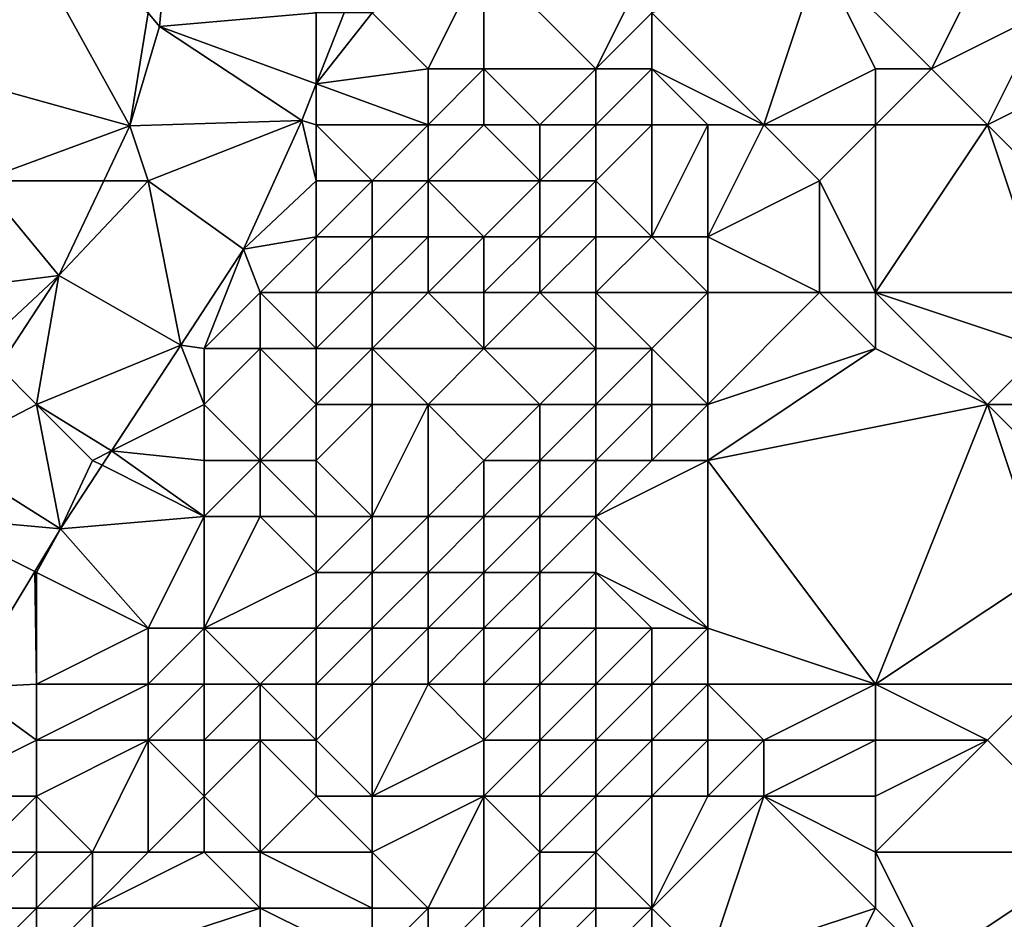
# Model space of a CAD drawing. Units: metres. Extents: x 74375 to 75000, y 346000 to 346500.
# Drawn here: x 74479 to 74496, y 346353 to 346369 of the extents above; entities that cross this region are included whole.
import ezdxf

# ---------------------------------------------------------------- set-up
doc = ezdxf.new("R2010")
doc.units = ezdxf.units.M
doc.layers.add('Terrain', color=15, linetype='Continuous')

msp = doc.modelspace()

# ---------------------------------------------------------------- linework, layer by layer
at = {"layer": 'Terrain'}
for points in [[(74481, 346369, 264.63), (74481.2, 346368.757, 264.561), (74481.384, 346370.756, 264.236), (74481, 346369, 264.63)], [(74481.384, 346370.756, 264.236), (74481.2, 346368.757, 264.561), (74484, 346369, 264.58), (74481.384, 346370.756, 264.236)], [(74477, 346368, 264.1), (74479, 346370, 264.09), (74477, 346369, 263.77), (74477, 346368, 264.1)], [(74477, 346368, 264.1), (74480.667, 346366.983, 264.722), (74479, 346370, 264.09), (74477, 346368, 264.1)], [(74481, 346369, 264.63), (74479, 346370, 264.09), (74480.667, 346366.983, 264.722), (74481, 346369, 264.63)], [(74486, 346368, 265.09), (74487, 346370, 264.89), (74485, 346369, 264.7), (74486, 346368, 265.09)], [(74487, 346368, 265.7), (74487, 346370, 264.89), (74486, 346368, 265.09), (74487, 346368, 265.7)], [(74489, 346368, 267.18), (74487, 346370, 264.89), (74487, 346368, 265.7), (74489, 346368, 267.18)], [(74489, 346368, 267.18), (74490, 346370, 267.03), (74487, 346370, 264.89), (74489, 346368, 267.18)], [(74489, 346368, 267.18), (74490, 346369, 267.48), (74490, 346370, 267.03), (74489, 346368, 267.18)], [(74492, 346367, 270.39), (74493, 346370, 269.74), (74490, 346369, 267.48), (74492, 346367, 270.39)], [(74492, 346367, 270.39), (74494, 346368, 270.8), (74493, 346370, 269.74), (74492, 346367, 270.39)], [(74494, 346368, 270.8), (74495, 346368, 271.26), (74493, 346370, 269.74), (74494, 346368, 270.8)], [(74493, 346370, 269.74), (74495, 346368, 271.26), (74496, 346370, 270.66), (74493, 346370, 269.74)], [(74495, 346368, 271.26), (74497, 346369, 271.44), (74496, 346370, 270.66), (74495, 346368, 271.26)], [(74481, 346369, 264.63), (74480.667, 346366.983, 264.722), (74481.2, 346368.757, 264.561), (74481, 346369, 264.63)], [(74481.2, 346368.757, 264.561), (74484, 346367.731, 264.706), (74484, 346369, 264.58), (74481.2, 346368.757, 264.561)], [(74486, 346368, 265.09), (74485, 346369, 264.7), (74484, 346367.731, 264.706), (74486, 346368, 265.09)], [(74485, 346369, 264.7), (74484.498, 346369, 264.571), (74484, 346367.731, 264.706), (74485, 346369, 264.7)], [(74484, 346369, 264.58), (74484, 346367.731, 264.706), (74484.498, 346369, 264.571), (74484, 346369, 264.58)], [(74490, 346368, 268.14), (74490, 346369, 267.48), (74489, 346368, 267.18), (74490, 346368, 268.14)], [(74492, 346367, 270.39), (74490, 346369, 267.48), (74490, 346368, 268.14), (74492, 346367, 270.39)], [(74496, 346367, 271.98), (74497, 346369, 271.44), (74495, 346368, 271.26), (74496, 346367, 271.98)], [(74496, 346367, 271.98), (74498, 346368, 272.23), (74497, 346369, 271.44), (74496, 346367, 271.98)], [(74481.2, 346368.757, 264.561), (74480.667, 346366.983, 264.722), (74483.743, 346367.077, 264.776), (74481.2, 346368.757, 264.561)], [(74481.2, 346368.757, 264.561), (74483.743, 346367.077, 264.776), (74484, 346367.731, 264.706), (74481.2, 346368.757, 264.561)], [(74478, 346366, 264.83), (74480.667, 346366.983, 264.722), (74477, 346368, 264.1), (74478, 346366, 264.83)], [(74486, 346367, 265.44), (74486, 346368, 265.09), (74484, 346367.731, 264.706), (74486, 346367, 265.44)], [(74487, 346367, 266.44), (74487, 346368, 265.7), (74486, 346367, 265.44), (74487, 346367, 266.44)], [(74486, 346367, 265.44), (74487, 346368, 265.7), (74486, 346368, 265.09), (74486, 346367, 265.44)], [(74488, 346367, 267.06), (74487, 346368, 265.7), (74487, 346367, 266.44), (74488, 346367, 267.06)], [(74488, 346367, 267.06), (74489, 346368, 267.18), (74487, 346368, 265.7), (74488, 346367, 267.06)], [(74489, 346367, 267.97), (74489, 346368, 267.18), (74488, 346367, 267.06), (74489, 346367, 267.97)], [(74490, 346367, 269.11), (74490, 346368, 268.14), (74489, 346367, 267.97), (74490, 346367, 269.11)], [(74489, 346367, 267.97), (74490, 346368, 268.14), (74489, 346368, 267.18), (74489, 346367, 267.97)], [(74492, 346367, 270.39), (74490, 346368, 268.14), (74491, 346367, 269.99), (74492, 346367, 270.39)], [(74491, 346367, 269.99), (74490, 346368, 268.14), (74490, 346367, 269.11), (74491, 346367, 269.99)], [(74494, 346367, 271.27), (74494, 346368, 270.8), (74492, 346367, 270.39), (74494, 346367, 271.27)], [(74494, 346367, 271.27), (74496, 346367, 271.98), (74495, 346368, 271.26), (74494, 346367, 271.27)], [(74494, 346367, 271.27), (74495, 346368, 271.26), (74494, 346368, 270.8), (74494, 346367, 271.27)], [(74498, 346365, 273.35), (74498, 346368, 272.23), (74496, 346367, 271.98), (74498, 346365, 273.35)], [(74484, 346367, 264.93), (74484, 346367.731, 264.706), (74483.743, 346367.077, 264.776), (74484, 346367, 264.93)], [(74486, 346367, 265.44), (74484, 346367.731, 264.706), (74484, 346367, 264.93), (74486, 346367, 265.44)], [(74481, 346366, 265.09), (74483.743, 346367.077, 264.776), (74480.667, 346366.983, 264.722), (74481, 346366, 265.09)], [(74481, 346366, 265.09), (74482.703, 346364.779, 264.827), (74483.743, 346367.077, 264.776), (74481, 346366, 265.09)], [(74482.703, 346364.779, 264.827), (74484, 346366, 265.05), (74483.743, 346367.077, 264.776), (74482.703, 346364.779, 264.827)], [(74484, 346366, 265.05), (74484, 346367, 264.93), (74483.743, 346367.077, 264.776), (74484, 346366, 265.05)], [(74478, 346366, 264.83), (74480.202, 346366, 264.761), (74480.667, 346366.983, 264.722), (74478, 346366, 264.83)], [(74481, 346366, 265.09), (74480.667, 346366.983, 264.722), (74480.202, 346366, 264.761), (74481, 346366, 265.09)], [(74485, 346366, 265.51), (74484, 346367, 264.93), (74484, 346366, 265.05), (74485, 346366, 265.51)], [(74485, 346366, 265.51), (74486, 346367, 265.44), (74484, 346367, 264.93), (74485, 346366, 265.51)], [(74486, 346366, 266.06), (74486, 346367, 265.44), (74485, 346366, 265.51), (74486, 346366, 266.06)], [(74488, 346366, 267.78), (74487, 346367, 266.44), (74486, 346366, 266.06), (74488, 346366, 267.78)], [(74486, 346366, 266.06), (74487, 346367, 266.44), (74486, 346367, 265.44), (74486, 346366, 266.06)], [(74488, 346366, 267.78), (74488, 346367, 267.06), (74487, 346367, 266.44), (74488, 346366, 267.78)], [(74489, 346366, 269.21), (74489, 346367, 267.97), (74488, 346366, 267.78), (74489, 346366, 269.21)], [(74488, 346366, 267.78), (74489, 346367, 267.97), (74488, 346367, 267.06), (74488, 346366, 267.78)], [(74490, 346365, 270.69), (74490, 346367, 269.11), (74489, 346366, 269.21), (74490, 346365, 270.69)], [(74489, 346366, 269.21), (74490, 346367, 269.11), (74489, 346367, 267.97), (74489, 346366, 269.21)], [(74491, 346365, 271.03), (74491, 346367, 269.99), (74490, 346365, 270.69), (74491, 346365, 271.03)], [(74490, 346365, 270.69), (74491, 346367, 269.99), (74490, 346367, 269.11), (74490, 346365, 270.69)], [(74491, 346365, 271.03), (74492, 346367, 270.39), (74491, 346367, 269.99), (74491, 346365, 271.03)], [(74491, 346365, 271.03), (74493, 346366, 271.19), (74492, 346367, 270.39), (74491, 346365, 271.03)], [(74493, 346366, 271.19), (74494, 346367, 271.27), (74492, 346367, 270.39), (74493, 346366, 271.19)], [(74494, 346364, 272.36), (74494, 346367, 271.27), (74493, 346366, 271.19), (74494, 346364, 272.36)], [(74494, 346364, 272.36), (74497, 346364, 273.29), (74496, 346367, 271.98), (74494, 346364, 272.36)], [(74494, 346364, 272.36), (74496, 346367, 271.98), (74494, 346367, 271.27), (74494, 346364, 272.36)], [(74497, 346364, 273.29), (74498, 346365, 273.35), (74496, 346367, 271.98), (74497, 346364, 273.29)], [(74477, 346364, 265.36), (74479.4, 346364.307, 264.827), (74478, 346366, 264.83), (74477, 346364, 265.36)], [(74478, 346366, 264.83), (74479.4, 346364.307, 264.827), (74480.202, 346366, 264.761), (74478, 346366, 264.83)], [(74481, 346366, 265.09), (74480.202, 346366, 264.761), (74479.4, 346364.307, 264.827), (74481, 346366, 265.09)], [(74481, 346366, 265.09), (74479.4, 346364.307, 264.827), (74481.579, 346363.058, 264.827), (74481, 346366, 265.09)], [(74481, 346366, 265.09), (74481.579, 346363.058, 264.827), (74482.703, 346364.779, 264.827), (74481, 346366, 265.09)], [(74482.703, 346364.779, 264.827), (74484, 346365, 265.28), (74484, 346366, 265.05), (74482.703, 346364.779, 264.827)], [(74485, 346365, 265.8), (74485, 346366, 265.51), (74484, 346365, 265.28), (74485, 346365, 265.8)], [(74484, 346365, 265.28), (74485, 346366, 265.51), (74484, 346366, 265.05), (74484, 346365, 265.28)], [(74486, 346365, 266.8), (74486, 346366, 266.06), (74485, 346365, 265.8), (74486, 346365, 266.8)], [(74485, 346365, 265.8), (74486, 346366, 266.06), (74485, 346366, 265.51), (74485, 346365, 265.8)], [(74487, 346365, 267.66), (74488, 346366, 267.78), (74486, 346366, 266.06), (74487, 346365, 267.66)], [(74487, 346365, 267.66), (74486, 346366, 266.06), (74486, 346365, 266.8), (74487, 346365, 267.66)], [(74488, 346365, 268.58), (74488, 346366, 267.78), (74487, 346365, 267.66), (74488, 346365, 268.58)], [(74489, 346365, 270.08), (74489, 346366, 269.21), (74488, 346365, 268.58), (74489, 346365, 270.08)], [(74488, 346365, 268.58), (74489, 346366, 269.21), (74488, 346366, 267.78), (74488, 346365, 268.58)], [(74490, 346365, 270.69), (74489, 346366, 269.21), (74489, 346365, 270.08), (74490, 346365, 270.69)], [(74493, 346364, 272.11), (74493, 346366, 271.19), (74491, 346365, 271.03), (74493, 346364, 272.11)], [(74494, 346364, 272.36), (74493, 346366, 271.19), (74493, 346364, 272.11), (74494, 346364, 272.36)], [(74483, 346364, 265.33), (74484, 346365, 265.28), (74482.703, 346364.779, 264.827), (74483, 346364, 265.33)], [(74483, 346364, 265.33), (74484, 346364, 265.65), (74484, 346365, 265.28), (74483, 346364, 265.33)], [(74485, 346364, 266.26), (74485, 346365, 265.8), (74484, 346364, 265.65), (74485, 346364, 266.26)], [(74484, 346364, 265.65), (74485, 346365, 265.8), (74484, 346365, 265.28), (74484, 346364, 265.65)], [(74486, 346364, 267.33), (74486, 346365, 266.8), (74485, 346364, 266.26), (74486, 346364, 267.33)], [(74485, 346364, 266.26), (74486, 346365, 266.8), (74485, 346365, 265.8), (74485, 346364, 266.26)], [(74487, 346364, 268.33), (74487, 346365, 267.66), (74486, 346364, 267.33), (74487, 346364, 268.33)], [(74486, 346364, 267.33), (74487, 346365, 267.66), (74486, 346365, 266.8), (74486, 346364, 267.33)], [(74488, 346364, 269.52), (74488, 346365, 268.58), (74487, 346364, 268.33), (74488, 346364, 269.52)], [(74487, 346364, 268.33), (74488, 346365, 268.58), (74487, 346365, 267.66), (74487, 346364, 268.33)], [(74489, 346364, 270.59), (74489, 346365, 270.08), (74488, 346364, 269.52), (74489, 346364, 270.59)], [(74488, 346364, 269.52), (74489, 346365, 270.08), (74488, 346365, 268.58), (74488, 346364, 269.52)], [(74491, 346364, 271.36), (74490, 346365, 270.69), (74489, 346364, 270.59), (74491, 346364, 271.36)], [(74489, 346364, 270.59), (74490, 346365, 270.69), (74489, 346365, 270.08), (74489, 346364, 270.59)], [(74491, 346364, 271.36), (74491, 346365, 271.03), (74490, 346365, 270.69), (74491, 346364, 271.36)], [(74493, 346364, 272.11), (74491, 346365, 271.03), (74491, 346364, 271.36), (74493, 346364, 272.11)], [(74482, 346363, 265.37), (74482.703, 346364.779, 264.827), (74481.579, 346363.058, 264.827), (74482, 346363, 265.37)], [(74482, 346363, 265.37), (74483, 346364, 265.33), (74482.703, 346364.779, 264.827), (74482, 346363, 265.37)], [(74478, 346363, 265.44), (74479.4, 346364.307, 264.827), (74477, 346364, 265.36), (74478, 346363, 265.44)], [(74478, 346363, 265.44), (74478.326, 346362.674, 265.485), (74479.4, 346364.307, 264.827), (74478, 346363, 265.44)], [(74479, 346362, 265.62), (74479.4, 346364.307, 264.827), (74478.326, 346362.674, 265.485), (74479, 346362, 265.62)], [(74479, 346362, 265.62), (74481.579, 346363.058, 264.827), (74479.4, 346364.307, 264.827), (74479, 346362, 265.62)], [(74483, 346363, 265.64), (74483, 346364, 265.33), (74482, 346363, 265.37), (74483, 346363, 265.64)], [(74483, 346363, 265.64), (74484, 346363, 266.1), (74483, 346364, 265.33), (74483, 346363, 265.64)], [(74483, 346364, 265.33), (74484, 346363, 266.1), (74484, 346364, 265.65), (74483, 346364, 265.33)], [(74485, 346363, 266.88), (74485, 346364, 266.26), (74484, 346363, 266.1), (74485, 346363, 266.88)], [(74484, 346363, 266.1), (74485, 346364, 266.26), (74484, 346364, 265.65), (74484, 346363, 266.1)], [(74487, 346363, 269.05), (74486, 346364, 267.33), (74485, 346363, 266.88), (74487, 346363, 269.05)], [(74485, 346363, 266.88), (74486, 346364, 267.33), (74485, 346364, 266.26), (74485, 346363, 266.88)], [(74487, 346363, 269.05), (74487, 346364, 268.33), (74486, 346364, 267.33), (74487, 346363, 269.05)], [(74489, 346363, 270.99), (74488, 346364, 269.52), (74487, 346363, 269.05), (74489, 346363, 270.99)], [(74487, 346363, 269.05), (74488, 346364, 269.52), (74487, 346364, 268.33), (74487, 346363, 269.05)], [(74489, 346363, 270.99), (74489, 346364, 270.59), (74488, 346364, 269.52), (74489, 346363, 270.99)], [(74490, 346363, 271.27), (74489, 346364, 270.59), (74489, 346363, 270.99), (74490, 346363, 271.27)], [(74490, 346363, 271.27), (74491, 346364, 271.36), (74489, 346364, 270.59), (74490, 346363, 271.27)], [(74491, 346362, 272.13), (74491, 346364, 271.36), (74490, 346363, 271.27), (74491, 346362, 272.13)], [(74491, 346362, 272.13), (74493, 346364, 272.11), (74491, 346364, 271.36), (74491, 346362, 272.13)], [(74491, 346362, 272.13), (74494, 346363, 272.55), (74493, 346364, 272.11), (74491, 346362, 272.13)], [(74494, 346363, 272.55), (74494, 346364, 272.36), (74493, 346364, 272.11), (74494, 346363, 272.55)], [(74494, 346364, 272.36), (74497, 346363, 273.46), (74497, 346364, 273.29), (74494, 346364, 272.36)], [(74496, 346362, 273.4), (74497, 346363, 273.46), (74494, 346364, 272.36), (74496, 346362, 273.4)], [(74496, 346362, 273.4), (74494, 346364, 272.36), (74494, 346363, 272.55), (74496, 346362, 273.4)], [(74479, 346362, 265.62), (74480.342, 346361.171, 265.566), (74481.579, 346363.058, 264.827), (74479, 346362, 265.62)], [(74482, 346362, 265.59), (74481.579, 346363.058, 264.827), (74480.342, 346361.171, 265.566), (74482, 346362, 265.59)], [(74482, 346362, 265.59), (74482, 346363, 265.37), (74481.579, 346363.058, 264.827), (74482, 346362, 265.59)], [(74483, 346361, 266.29), (74483, 346363, 265.64), (74482, 346362, 265.59), (74483, 346361, 266.29)], [(74482, 346362, 265.59), (74483, 346363, 265.64), (74482, 346363, 265.37), (74482, 346362, 265.59)], [(74483, 346361, 266.29), (74484, 346362, 266.61), (74483, 346363, 265.64), (74483, 346361, 266.29)], [(74484, 346362, 266.61), (74484, 346363, 266.1), (74483, 346363, 265.64), (74484, 346362, 266.61)], [(74485, 346362, 267.68), (74485, 346363, 266.88), (74484, 346362, 266.61), (74485, 346362, 267.68)], [(74484, 346362, 266.61), (74485, 346363, 266.88), (74484, 346363, 266.1), (74484, 346362, 266.61)], [(74486, 346362, 268.94), (74487, 346363, 269.05), (74485, 346363, 266.88), (74486, 346362, 268.94)], [(74486, 346362, 268.94), (74485, 346363, 266.88), (74485, 346362, 267.68), (74486, 346362, 268.94)], [(74488, 346362, 270.66), (74487, 346363, 269.05), (74486, 346362, 268.94), (74488, 346362, 270.66)], [(74488, 346362, 270.66), (74489, 346363, 270.99), (74487, 346363, 269.05), (74488, 346362, 270.66)], [(74489, 346362, 271.25), (74489, 346363, 270.99), (74488, 346362, 270.66), (74489, 346362, 271.25)], [(74490, 346362, 271.64), (74490, 346363, 271.27), (74489, 346362, 271.25), (74490, 346362, 271.64)], [(74489, 346362, 271.25), (74490, 346363, 271.27), (74489, 346363, 270.99), (74489, 346362, 271.25)], [(74491, 346362, 272.13), (74490, 346363, 271.27), (74490, 346362, 271.64), (74491, 346362, 272.13)], [(74491, 346361, 272.31), (74496, 346362, 273.4), (74494, 346363, 272.55), (74491, 346361, 272.31)], [(74491, 346361, 272.31), (74494, 346363, 272.55), (74491, 346362, 272.13), (74491, 346361, 272.31)], [(74497, 346362, 273.61), (74497, 346363, 273.46), (74496, 346362, 273.4), (74497, 346362, 273.61)], [(74477.306, 346361.121, 266.111), (74479, 346362, 265.62), (74478.326, 346362.674, 265.485), (74477.306, 346361.121, 266.111)], [(74477.306, 346361.121, 266.111), (74479.43, 346359.78, 266.111), (74479, 346362, 265.62), (74477.306, 346361.121, 266.111)], [(74480, 346361, 265.74), (74480.342, 346361.171, 265.566), (74479, 346362, 265.62), (74480, 346361, 265.74)], [(74480, 346361, 265.74), (74479, 346362, 265.62), (74479.43, 346359.78, 266.111), (74480, 346361, 265.74)], [(74482, 346361, 265.81), (74482, 346362, 265.59), (74480.342, 346361.171, 265.566), (74482, 346361, 265.81)], [(74483, 346361, 266.29), (74482, 346362, 265.59), (74482, 346361, 265.81), (74483, 346361, 266.29)], [(74483, 346361, 266.29), (74484, 346361, 267.48), (74484, 346362, 266.61), (74483, 346361, 266.29)], [(74485, 346360, 269.67), (74485, 346362, 267.68), (74484, 346361, 267.48), (74485, 346360, 269.67)], [(74484, 346361, 267.48), (74485, 346362, 267.68), (74484, 346362, 266.61), (74484, 346361, 267.48)], [(74486, 346360, 270.51), (74486, 346362, 268.94), (74485, 346360, 269.67), (74486, 346360, 270.51)], [(74485, 346360, 269.67), (74486, 346362, 268.94), (74485, 346362, 267.68), (74485, 346360, 269.67)], [(74486, 346360, 270.51), (74487, 346361, 270.84), (74486, 346362, 268.94), (74486, 346360, 270.51)], [(74487, 346361, 270.84), (74488, 346362, 270.66), (74486, 346362, 268.94), (74487, 346361, 270.84)], [(74488, 346361, 271.2), (74488, 346362, 270.66), (74487, 346361, 270.84), (74488, 346361, 271.2)], [(74489, 346361, 271.61), (74489, 346362, 271.25), (74488, 346361, 271.2), (74489, 346361, 271.61)], [(74488, 346361, 271.2), (74489, 346362, 271.25), (74488, 346362, 270.66), (74488, 346361, 271.2)], [(74490, 346361, 271.98), (74490, 346362, 271.64), (74489, 346361, 271.61), (74490, 346361, 271.98)], [(74489, 346361, 271.61), (74490, 346362, 271.64), (74489, 346362, 271.25), (74489, 346361, 271.61)], [(74491, 346361, 272.31), (74491, 346362, 272.13), (74490, 346361, 271.98), (74491, 346361, 272.31)], [(74490, 346361, 271.98), (74491, 346362, 272.13), (74490, 346362, 271.64), (74490, 346361, 271.98)], [(74494, 346357, 273.69), (74496, 346362, 273.4), (74491, 346361, 272.31), (74494, 346357, 273.69)], [(74494, 346357, 273.69), (74497, 346359, 274.06), (74496, 346362, 273.4), (74494, 346357, 273.69)], [(74497, 346359, 274.06), (74497, 346361, 273.69), (74496, 346362, 273.4), (74497, 346359, 274.06)], [(74497, 346361, 273.69), (74497, 346362, 273.61), (74496, 346362, 273.4), (74497, 346361, 273.69)], [(74477, 346360, 266.02), (74479.43, 346359.78, 266.111), (74477.306, 346361.121, 266.111), (74477, 346360, 266.02)], [(74480, 346361, 265.74), (74480.173, 346360.913, 265.667), (74480.342, 346361.171, 265.566), (74480, 346361, 265.74)], [(74482, 346360, 266.13), (74480.342, 346361.171, 265.566), (74480.173, 346360.913, 265.667), (74482, 346360, 266.13)], [(74482, 346360, 266.13), (74482, 346361, 265.81), (74480.342, 346361.171, 265.566), (74482, 346360, 266.13)], [(74480, 346361, 265.74), (74479.43, 346359.78, 266.111), (74480.173, 346360.913, 265.667), (74480, 346361, 265.74)], [(74482, 346360, 266.13), (74480.173, 346360.913, 265.667), (74479.43, 346359.78, 266.111), (74482, 346360, 266.13)], [(74483, 346360, 266.92), (74483, 346361, 266.29), (74482, 346360, 266.13), (74483, 346360, 266.92)], [(74482, 346360, 266.13), (74483, 346361, 266.29), (74482, 346361, 265.81), (74482, 346360, 266.13)], [(74483, 346360, 266.92), (74484, 346360, 268.4), (74483, 346361, 266.29), (74483, 346360, 266.92)], [(74483, 346361, 266.29), (74484, 346360, 268.4), (74484, 346361, 267.48), (74483, 346361, 266.29)], [(74485, 346360, 269.67), (74484, 346361, 267.48), (74484, 346360, 268.4), (74485, 346360, 269.67)], [(74487, 346360, 271.17), (74487, 346361, 270.84), (74486, 346360, 270.51), (74487, 346360, 271.17)], [(74488, 346360, 271.54), (74488, 346361, 271.2), (74487, 346360, 271.17), (74488, 346360, 271.54)], [(74487, 346360, 271.17), (74488, 346361, 271.2), (74487, 346361, 270.84), (74487, 346360, 271.17)], [(74489, 346360, 271.91), (74489, 346361, 271.61), (74488, 346360, 271.54), (74489, 346360, 271.91)], [(74488, 346360, 271.54), (74489, 346361, 271.61), (74488, 346361, 271.2), (74488, 346360, 271.54)], [(74491, 346358, 272.76), (74491, 346361, 272.31), (74489, 346360, 271.91), (74491, 346358, 272.76)], [(74489, 346360, 271.91), (74490, 346361, 271.98), (74489, 346361, 271.61), (74489, 346360, 271.91)], [(74489, 346360, 271.91), (74491, 346361, 272.31), (74490, 346361, 271.98), (74489, 346360, 271.91)], [(74494, 346357, 273.69), (74491, 346361, 272.31), (74491, 346358, 272.76), (74494, 346357, 273.69)], [(74477, 346360, 266.02), (74477.717, 346356.937, 266.698), (74478.969, 346359.015, 266.269), (74477, 346360, 266.02)], [(74477, 346360, 266.02), (74478.969, 346359.015, 266.269), (74479.43, 346359.78, 266.111), (74477, 346360, 266.02)], [(74481, 346358, 266.41), (74482, 346360, 266.13), (74479.43, 346359.78, 266.111), (74481, 346358, 266.41)], [(74482, 346358, 266.92), (74482, 346360, 266.13), (74481, 346358, 266.41), (74482, 346358, 266.92)], [(74482, 346358, 266.92), (74484, 346359, 269.03), (74483, 346360, 266.92), (74482, 346358, 266.92)], [(74482, 346358, 266.92), (74483, 346360, 266.92), (74482, 346360, 266.13), (74482, 346358, 266.92)], [(74483, 346360, 266.92), (74484, 346359, 269.03), (74484, 346360, 268.4), (74483, 346360, 266.92)], [(74485, 346359, 270.08), (74485, 346360, 269.67), (74484, 346359, 269.03), (74485, 346359, 270.08)], [(74484, 346359, 269.03), (74485, 346360, 269.67), (74484, 346360, 268.4), (74484, 346359, 269.03)], [(74486, 346359, 270.76), (74486, 346360, 270.51), (74485, 346359, 270.08), (74486, 346359, 270.76)], [(74485, 346359, 270.08), (74486, 346360, 270.51), (74485, 346360, 269.67), (74485, 346359, 270.08)], [(74487, 346359, 271.39), (74487, 346360, 271.17), (74486, 346359, 270.76), (74487, 346359, 271.39)], [(74486, 346359, 270.76), (74487, 346360, 271.17), (74486, 346360, 270.51), (74486, 346359, 270.76)], [(74488, 346359, 271.83), (74488, 346360, 271.54), (74487, 346359, 271.39), (74488, 346359, 271.83)], [(74487, 346359, 271.39), (74488, 346360, 271.54), (74487, 346360, 271.17), (74487, 346359, 271.39)], [(74489, 346359, 272.16), (74489, 346360, 271.91), (74488, 346359, 271.83), (74489, 346359, 272.16)], [(74488, 346359, 271.83), (74489, 346360, 271.91), (74488, 346360, 271.54), (74488, 346359, 271.83)], [(74491, 346358, 272.76), (74489, 346360, 271.91), (74489, 346359, 272.16), (74491, 346358, 272.76)], [(74479, 346359, 265.94), (74479.43, 346359.78, 266.111), (74478.969, 346359.015, 266.269), (74479, 346359, 265.94)], [(74481, 346358, 266.41), (74479.43, 346359.78, 266.111), (74479, 346359, 265.94), (74481, 346358, 266.41)], [(74479, 346357, 266.29), (74478.969, 346359.015, 266.269), (74477.717, 346356.937, 266.698), (74479, 346357, 266.29)], [(74479, 346357, 266.29), (74479, 346359, 265.94), (74478.969, 346359.015, 266.269), (74479, 346357, 266.29)], [(74479, 346357, 266.29), (74481, 346358, 266.41), (74479, 346359, 265.94), (74479, 346357, 266.29)], [(74482, 346358, 266.92), (74484, 346358, 269.52), (74484, 346359, 269.03), (74482, 346358, 266.92)], [(74485, 346358, 270.42), (74485, 346359, 270.08), (74484, 346358, 269.52), (74485, 346358, 270.42)], [(74484, 346358, 269.52), (74485, 346359, 270.08), (74484, 346359, 269.03), (74484, 346358, 269.52)], [(74486, 346358, 270.95), (74486, 346359, 270.76), (74485, 346358, 270.42), (74486, 346358, 270.95)], [(74485, 346358, 270.42), (74486, 346359, 270.76), (74485, 346359, 270.08), (74485, 346358, 270.42)], [(74487, 346358, 271.53), (74487, 346359, 271.39), (74486, 346358, 270.95), (74487, 346358, 271.53)], [(74486, 346358, 270.95), (74487, 346359, 271.39), (74486, 346359, 270.76), (74486, 346358, 270.95)], [(74488, 346358, 272.02), (74488, 346359, 271.83), (74487, 346358, 271.53), (74488, 346358, 272.02)], [(74487, 346358, 271.53), (74488, 346359, 271.83), (74487, 346359, 271.39), (74487, 346358, 271.53)], [(74489, 346358, 272.36), (74489, 346359, 272.16), (74488, 346358, 272.02), (74489, 346358, 272.36)], [(74488, 346358, 272.02), (74489, 346359, 272.16), (74488, 346359, 271.83), (74488, 346358, 272.02)], [(74491, 346358, 272.76), (74489, 346359, 272.16), (74490, 346358, 272.55), (74491, 346358, 272.76)], [(74490, 346358, 272.55), (74489, 346359, 272.16), (74489, 346358, 272.36), (74490, 346358, 272.55)], [(74494, 346357, 273.69), (74497, 346357, 274.61), (74497, 346359, 274.06), (74494, 346357, 273.69)], [(74481, 346357, 266.75), (74481, 346358, 266.41), (74479, 346357, 266.29), (74481, 346357, 266.75)], [(74482, 346357, 267.44), (74482, 346358, 266.92), (74481, 346357, 266.75), (74482, 346357, 267.44)], [(74481, 346357, 266.75), (74482, 346358, 266.92), (74481, 346358, 266.41), (74481, 346357, 266.75)], [(74483, 346357, 268.46), (74484, 346358, 269.52), (74482, 346358, 266.92), (74483, 346357, 268.46)], [(74483, 346357, 268.46), (74482, 346358, 266.92), (74482, 346357, 267.44), (74483, 346357, 268.46)], [(74483, 346357, 268.46), (74484, 346357, 269.74), (74484, 346358, 269.52), (74483, 346357, 268.46)], [(74485, 346357, 270.51), (74485, 346358, 270.42), (74484, 346357, 269.74), (74485, 346357, 270.51)], [(74484, 346357, 269.74), (74485, 346358, 270.42), (74484, 346358, 269.52), (74484, 346357, 269.74)], [(74486, 346357, 271.09), (74486, 346358, 270.95), (74485, 346357, 270.51), (74486, 346357, 271.09)], [(74485, 346357, 270.51), (74486, 346358, 270.95), (74485, 346358, 270.42), (74485, 346357, 270.51)], [(74487, 346357, 271.8), (74487, 346358, 271.53), (74486, 346357, 271.09), (74487, 346357, 271.8)], [(74486, 346357, 271.09), (74487, 346358, 271.53), (74486, 346358, 270.95), (74486, 346357, 271.09)], [(74488, 346357, 272.36), (74488, 346358, 272.02), (74487, 346357, 271.8), (74488, 346357, 272.36)], [(74487, 346357, 271.8), (74488, 346358, 272.02), (74487, 346358, 271.53), (74487, 346357, 271.8)], [(74489, 346357, 272.66), (74489, 346358, 272.36), (74488, 346357, 272.36), (74489, 346357, 272.66)], [(74488, 346357, 272.36), (74489, 346358, 272.36), (74488, 346358, 272.02), (74488, 346357, 272.36)], [(74490, 346357, 272.89), (74490, 346358, 272.55), (74489, 346357, 272.66), (74490, 346357, 272.89)], [(74489, 346357, 272.66), (74490, 346358, 272.55), (74489, 346358, 272.36), (74489, 346357, 272.66)], [(74491, 346357, 273.09), (74491, 346358, 272.76), (74490, 346357, 272.89), (74491, 346357, 273.09)], [(74490, 346357, 272.89), (74491, 346358, 272.76), (74490, 346358, 272.55), (74490, 346357, 272.89)], [(74494, 346357, 273.69), (74491, 346358, 272.76), (74491, 346357, 273.09), (74494, 346357, 273.69)], [(74479, 346356, 266.54), (74479, 346357, 266.29), (74477.717, 346356.937, 266.698), (74479, 346356, 266.54)], [(74481, 346356, 267.36), (74481, 346357, 266.75), (74479, 346356, 266.54), (74481, 346356, 267.36)], [(74479, 346356, 266.54), (74481, 346357, 266.75), (74479, 346357, 266.29), (74479, 346356, 266.54)], [(74482, 346356, 268.13), (74482, 346357, 267.44), (74481, 346356, 267.36), (74482, 346356, 268.13)], [(74481, 346356, 267.36), (74482, 346357, 267.44), (74481, 346357, 266.75), (74481, 346356, 267.36)], [(74483, 346356, 269.16), (74483, 346357, 268.46), (74482, 346356, 268.13), (74483, 346356, 269.16)], [(74482, 346356, 268.13), (74483, 346357, 268.46), (74482, 346357, 267.44), (74482, 346356, 268.13)], [(74483, 346356, 269.16), (74484, 346356, 269.92), (74483, 346357, 268.46), (74483, 346356, 269.16)], [(74483, 346357, 268.46), (74484, 346356, 269.92), (74484, 346357, 269.74), (74483, 346357, 268.46)], [(74485, 346355, 270.92), (74485, 346357, 270.51), (74484, 346356, 269.92), (74485, 346355, 270.92)], [(74484, 346356, 269.92), (74485, 346357, 270.51), (74484, 346357, 269.74), (74484, 346356, 269.92)], [(74485, 346355, 270.92), (74487, 346356, 272.32), (74486, 346357, 271.09), (74485, 346355, 270.92)], [(74485, 346355, 270.92), (74486, 346357, 271.09), (74485, 346357, 270.51), (74485, 346355, 270.92)], [(74487, 346356, 272.32), (74487, 346357, 271.8), (74486, 346357, 271.09), (74487, 346356, 272.32)], [(74488, 346356, 272.75), (74488, 346357, 272.36), (74487, 346356, 272.32), (74488, 346356, 272.75)], [(74487, 346356, 272.32), (74488, 346357, 272.36), (74487, 346357, 271.8), (74487, 346356, 272.32)], [(74489, 346356, 272.96), (74489, 346357, 272.66), (74488, 346356, 272.75), (74489, 346356, 272.96)], [(74488, 346356, 272.75), (74489, 346357, 272.66), (74488, 346357, 272.36), (74488, 346356, 272.75)], [(74490, 346356, 273.22), (74490, 346357, 272.89), (74489, 346356, 272.96), (74490, 346356, 273.22)], [(74489, 346356, 272.96), (74490, 346357, 272.89), (74489, 346357, 272.66), (74489, 346356, 272.96)], [(74491, 346356, 273.38), (74491, 346357, 273.09), (74490, 346356, 273.22), (74491, 346356, 273.38)], [(74490, 346356, 273.22), (74491, 346357, 273.09), (74490, 346357, 272.89), (74490, 346356, 273.22)], [(74492, 346356, 273.63), (74491, 346357, 273.09), (74491, 346356, 273.38), (74492, 346356, 273.63)], [(74492, 346356, 273.63), (74494, 346357, 273.69), (74491, 346357, 273.09), (74492, 346356, 273.63)], [(74494, 346356, 274.08), (74494, 346357, 273.69), (74492, 346356, 273.63), (74494, 346356, 274.08)], [(74494, 346356, 274.08), (74496, 346356, 274.47), (74494, 346357, 273.69), (74494, 346356, 274.08)], [(74494, 346357, 273.69), (74496, 346356, 274.47), (74497, 346357, 274.61), (74494, 346357, 273.69)], [(74498, 346354, 275.37), (74497, 346357, 274.61), (74496, 346356, 274.47), (74498, 346354, 275.37)], [(74477, 346355, 266.67), (74479, 346356, 266.54), (74477.717, 346356.937, 266.698), (74477, 346355, 266.67)], [(74479, 346355, 266.81), (74479, 346356, 266.54), (74477, 346355, 266.67), (74479, 346355, 266.81)], [(74480, 346354, 267.74), (74481, 346356, 267.36), (74479, 346355, 266.81), (74480, 346354, 267.74)], [(74479, 346355, 266.81), (74481, 346356, 267.36), (74479, 346356, 266.54), (74479, 346355, 266.81)], [(74481, 346354, 268.4), (74481, 346356, 267.36), (74480, 346354, 267.74), (74481, 346354, 268.4)], [(74481, 346354, 268.4), (74482, 346355, 268.84), (74481, 346356, 267.36), (74481, 346354, 268.4)], [(74482, 346355, 268.84), (74482, 346356, 268.13), (74481, 346356, 267.36), (74482, 346355, 268.84)], [(74483, 346354, 269.95), (74483, 346356, 269.16), (74482, 346355, 268.84), (74483, 346354, 269.95)], [(74482, 346355, 268.84), (74483, 346356, 269.16), (74482, 346356, 268.13), (74482, 346355, 268.84)], [(74483, 346354, 269.95), (74484, 346355, 270.12), (74483, 346356, 269.16), (74483, 346354, 269.95)], [(74483, 346356, 269.16), (74484, 346355, 270.12), (74484, 346356, 269.92), (74483, 346356, 269.16)], [(74485, 346355, 270.92), (74484, 346356, 269.92), (74484, 346355, 270.12), (74485, 346355, 270.92)], [(74487, 346355, 272.49), (74487, 346356, 272.32), (74485, 346355, 270.92), (74487, 346355, 272.49)], [(74488, 346355, 273.07), (74488, 346356, 272.75), (74487, 346355, 272.49), (74488, 346355, 273.07)], [(74487, 346355, 272.49), (74488, 346356, 272.75), (74487, 346356, 272.32), (74487, 346355, 272.49)], [(74489, 346355, 273.42), (74489, 346356, 272.96), (74488, 346355, 273.07), (74489, 346355, 273.42)], [(74488, 346355, 273.07), (74489, 346356, 272.96), (74488, 346356, 272.75), (74488, 346355, 273.07)], [(74490, 346355, 273.57), (74490, 346356, 273.22), (74489, 346355, 273.42), (74490, 346355, 273.57)], [(74489, 346355, 273.42), (74490, 346356, 273.22), (74489, 346356, 272.96), (74489, 346355, 273.42)], [(74491, 346355, 273.78), (74491, 346356, 273.38), (74490, 346355, 273.57), (74491, 346355, 273.78)], [(74490, 346355, 273.57), (74491, 346356, 273.38), (74490, 346356, 273.22), (74490, 346355, 273.57)], [(74492, 346355, 273.95), (74492, 346356, 273.63), (74491, 346355, 273.78), (74492, 346355, 273.95)], [(74491, 346355, 273.78), (74492, 346356, 273.63), (74491, 346356, 273.38), (74491, 346355, 273.78)], [(74494, 346355, 274.43), (74494, 346356, 274.08), (74492, 346355, 273.95), (74494, 346355, 274.43)], [(74492, 346355, 273.95), (74494, 346356, 274.08), (74492, 346356, 273.63), (74492, 346355, 273.95)], [(74494, 346354, 274.79), (74498, 346354, 275.37), (74496, 346356, 274.47), (74494, 346354, 274.79)], [(74494, 346354, 274.79), (74496, 346356, 274.47), (74494, 346355, 274.43), (74494, 346354, 274.79)], [(74494, 346355, 274.43), (74496, 346356, 274.47), (74494, 346356, 274.08), (74494, 346355, 274.43)], [(74478, 346354, 267.03), (74479, 346355, 266.81), (74477, 346355, 266.67), (74478, 346354, 267.03)], [(74479, 346354, 267.27), (74479, 346355, 266.81), (74478, 346354, 267.03), (74479, 346354, 267.27)], [(74480, 346354, 267.74), (74479, 346355, 266.81), (74479, 346354, 267.27), (74480, 346354, 267.74)], [(74482, 346354, 269.21), (74482, 346355, 268.84), (74481, 346354, 268.4), (74482, 346354, 269.21)], [(74483, 346354, 269.95), (74482, 346355, 268.84), (74482, 346354, 269.21), (74483, 346354, 269.95)], [(74483, 346354, 269.95), (74485, 346354, 271.42), (74484, 346355, 270.12), (74483, 346354, 269.95)], [(74485, 346354, 271.42), (74485, 346355, 270.92), (74484, 346355, 270.12), (74485, 346354, 271.42)], [(74486, 346353, 272.84), (74487, 346355, 272.49), (74485, 346354, 271.42), (74486, 346353, 272.84)], [(74485, 346354, 271.42), (74487, 346355, 272.49), (74485, 346355, 270.92), (74485, 346354, 271.42)], [(74487, 346353, 273.43), (74487, 346355, 272.49), (74486, 346353, 272.84), (74487, 346353, 273.43)], [(74487, 346353, 273.43), (74488, 346354, 273.56), (74487, 346355, 272.49), (74487, 346353, 273.43)], [(74488, 346354, 273.56), (74488, 346355, 273.07), (74487, 346355, 272.49), (74488, 346354, 273.56)], [(74489, 346354, 273.92), (74489, 346355, 273.42), (74488, 346354, 273.56), (74489, 346354, 273.92)], [(74488, 346354, 273.56), (74489, 346355, 273.42), (74488, 346355, 273.07), (74488, 346354, 273.56)], [(74490, 346353, 274.32), (74490, 346355, 273.57), (74489, 346354, 273.92), (74490, 346353, 274.32)], [(74489, 346354, 273.92), (74490, 346355, 273.57), (74489, 346355, 273.42), (74489, 346354, 273.92)], [(74491, 346352, 274.88), (74492, 346355, 273.95), (74490, 346353, 274.32), (74491, 346352, 274.88)], [(74490, 346353, 274.32), (74492, 346355, 273.95), (74491, 346355, 273.78), (74490, 346353, 274.32)], [(74490, 346353, 274.32), (74491, 346355, 273.78), (74490, 346355, 273.57), (74490, 346353, 274.32)], [(74491, 346352, 274.88), (74494, 346353, 275.11), (74492, 346355, 273.95), (74491, 346352, 274.88)], [(74494, 346353, 275.11), (74494, 346354, 274.79), (74492, 346355, 273.95), (74494, 346353, 275.11)], [(74494, 346354, 274.79), (74494, 346355, 274.43), (74492, 346355, 273.95), (74494, 346354, 274.79)], [(74479, 346353, 267.73), (74479, 346354, 267.27), (74478, 346353, 267.38), (74479, 346353, 267.73)], [(74478, 346353, 267.38), (74479, 346354, 267.27), (74478, 346354, 267.03), (74478, 346353, 267.38)], [(74480, 346353, 268.51), (74480, 346354, 267.74), (74479, 346353, 267.73), (74480, 346353, 268.51)], [(74479, 346353, 267.73), (74480, 346354, 267.74), (74479, 346354, 267.27), (74479, 346353, 267.73)], [(74483, 346353, 270.75), (74482, 346354, 269.21), (74480, 346353, 268.51), (74483, 346353, 270.75)], [(74480, 346353, 268.51), (74481, 346354, 268.4), (74480, 346354, 267.74), (74480, 346353, 268.51)], [(74480, 346353, 268.51), (74482, 346354, 269.21), (74481, 346354, 268.4), (74480, 346353, 268.51)], [(74483, 346353, 270.75), (74483, 346354, 269.95), (74482, 346354, 269.21), (74483, 346353, 270.75)], [(74483, 346353, 270.75), (74485, 346353, 271.92), (74483, 346354, 269.95), (74483, 346353, 270.75)], [(74483, 346354, 269.95), (74485, 346353, 271.92), (74485, 346354, 271.42), (74483, 346354, 269.95)], [(74486, 346353, 272.84), (74485, 346354, 271.42), (74485, 346353, 271.92), (74486, 346353, 272.84)], [(74488, 346353, 273.9), (74488, 346354, 273.56), (74487, 346353, 273.43), (74488, 346353, 273.9)], [(74489, 346353, 274.14), (74489, 346354, 273.92), (74488, 346353, 273.9), (74489, 346353, 274.14)], [(74488, 346353, 273.9), (74489, 346354, 273.92), (74488, 346354, 273.56), (74488, 346353, 273.9)], [(74490, 346353, 274.32), (74489, 346354, 273.92), (74489, 346353, 274.14), (74490, 346353, 274.32)], [(74494, 346353, 275.11), (74495, 346352, 275.74), (74494, 346354, 274.79), (74494, 346353, 275.11)], [(74495, 346352, 275.74), (74498, 346354, 275.37), (74494, 346354, 274.79), (74495, 346352, 275.74)], [(74497, 346351, 276.04), (74498, 346354, 275.37), (74495, 346352, 275.74), (74497, 346351, 276.04)], [(74479, 346352, 268.62), (74479, 346353, 267.73), (74478, 346352, 268.11), (74479, 346352, 268.62)], [(74478, 346352, 268.11), (74479, 346353, 267.73), (74478, 346353, 267.38), (74478, 346352, 268.11)], [(74480, 346352, 269.63), (74480, 346353, 268.51), (74479, 346352, 268.62), (74480, 346352, 269.63)], [(74479, 346352, 268.62), (74480, 346353, 268.51), (74479, 346353, 267.73), (74479, 346352, 268.62)], [(74483, 346352, 271.31), (74483, 346353, 270.75), (74480, 346352, 269.63), (74483, 346352, 271.31)], [(74480, 346352, 269.63), (74483, 346353, 270.75), (74480, 346353, 268.51), (74480, 346352, 269.63)], [(74483, 346352, 271.31), (74485, 346352, 272.51), (74483, 346353, 270.75), (74483, 346352, 271.31)], [(74483, 346353, 270.75), (74485, 346352, 272.51), (74485, 346353, 271.92), (74483, 346353, 270.75)], [(74486, 346352, 273.39), (74486, 346353, 272.84), (74485, 346352, 272.51), (74486, 346352, 273.39)], [(74485, 346352, 272.51), (74486, 346353, 272.84), (74485, 346353, 271.92), (74485, 346352, 272.51)], [(74487, 346352, 273.87), (74487, 346353, 273.43), (74486, 346352, 273.39), (74487, 346352, 273.87)], [(74486, 346352, 273.39), (74487, 346353, 273.43), (74486, 346353, 272.84), (74486, 346352, 273.39)], [(74488, 346352, 274.29), (74488, 346353, 273.9), (74487, 346352, 273.87), (74488, 346352, 274.29)], [(74487, 346352, 273.87), (74488, 346353, 273.9), (74487, 346353, 273.43), (74487, 346352, 273.87)], [(74489, 346352, 274.54), (74489, 346353, 274.14), (74488, 346352, 274.29), (74489, 346352, 274.54)], [(74488, 346352, 274.29), (74489, 346353, 274.14), (74488, 346353, 273.9), (74488, 346352, 274.29)], [(74490, 346352, 274.77), (74490, 346353, 274.32), (74489, 346352, 274.54), (74490, 346352, 274.77)], [(74489, 346352, 274.54), (74490, 346353, 274.32), (74489, 346353, 274.14), (74489, 346352, 274.54)], [(74491, 346352, 274.88), (74490, 346353, 274.32), (74490, 346352, 274.77), (74491, 346352, 274.88)], [(74493, 346351, 276.05), (74494, 346353, 275.11), (74491, 346352, 274.88), (74493, 346351, 276.05)], [(74493, 346351, 276.05), (74495, 346352, 275.74), (74494, 346353, 275.11), (74493, 346351, 276.05)]]:
    msp.add_3dface(points, dxfattribs=at)

doc.saveas('drawing.dxf')
